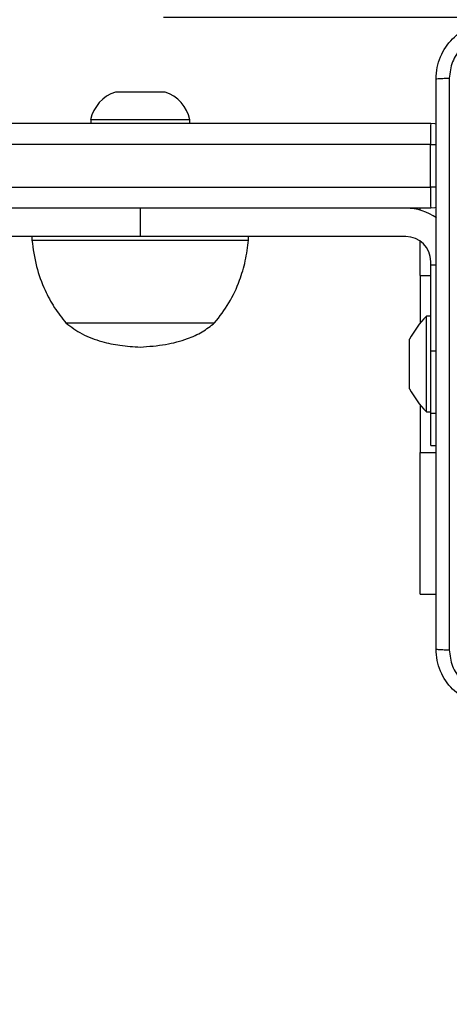
# Model space of a CAD drawing. Units: millimetres. Extents: x -3 to 525, y 255 to 676.
# Drawn here: x 273 to 279, y 400 to 414 of the extents above; entities that cross this region are included whole.
import ezdxf

# ---------------------------------------------------------------- set-up
doc = ezdxf.new("R2010")
doc.units = ezdxf.units.MM
doc.header["$LTSCALE"] = 25
doc.header["$PDSIZE"] = -1
doc.dimstyles.new('ISO-25', dxfattribs={"dimtxt": 2.5, "dimasz": 2.5, "dimexe": 1.25, "dimexo": 0.625, "dimtad": 1, "dimtxsty": 'Standard', "dimcen": 2.5, "dimadec": 0, "dimazin": 0, "dimtfac": 1, "dimtmove": 0, "dimatfit": 3, "dimfxl": 1, "dimarcsym": 0})

# ---------------------------------------------------------------- blocks, each defined once
blk = doc.blocks.new('*D79')
at = {"color": 0, "lineweight": -2, "transparency": 16777216}
for p, q in [((204.274, 411.903), (204.274, 444.416)), ((288.374, 411.903), (288.374, 444.416)), ((213.164, 441.916), (279.484, 441.916)), ((279.484, 441.916), (213.164, 441.916))]:
    blk.add_line(p, q, dxfattribs=at)
at = {"color": 0, "transparency": 16777216}
for points in [[(213.164, 443.397), (213.164, 440.434), (204.274, 441.916)], [(279.484, 440.434), (279.484, 443.397), (288.374, 441.916)]]:
    blk.add_solid(points, dxfattribs=at)
at = {"layer": 'Defpoints', "color": 0, "transparency": 16777216}
for p in [(288.374, 441.916), (204.274, 409.403), (288.374, 409.403)]:
    blk.add_point(p, dxfattribs=at)
at = {"color": 0, "transparency": 16777216, "insert": (246.324, 450.101), "char_height": 8.75, "attachment_point": 5}
blk.add_mtext('84', dxfattribs=at)
blk = doc.blocks.new('*D80')
at = {"color": 0, "lineweight": -2, "transparency": 16777216}
for p, q in [((306.655, 423.193), (306.655, 432.083)), ((274.65, 414.303), (309.155, 414.303)), ((306.655, 404.578), (306.655, 414.303)), ((306.655, 414.303), (306.655, 404.578)), ((285.824, 404.578), (309.155, 404.578)), ((306.655, 386.798), (306.655, 404.578)), ((292.636, 386.798), (306.655, 386.798))]:
    blk.add_line(p, q, dxfattribs=at)
at = {"color": 0, "transparency": 16777216}
for points in [[(305.173, 423.193), (308.136, 423.193), (306.655, 414.303)], [(308.136, 395.688), (305.173, 395.688), (306.655, 404.578)]]:
    blk.add_solid(points, dxfattribs=at)
at = {"layer": 'Defpoints', "color": 0, "transparency": 16777216}
for p in [(272.15, 414.303), (306.655, 414.303), (283.324, 404.578)]:
    blk.add_point(p, dxfattribs=at)
at = {"color": 0, "transparency": 16777216, "insert": (297.741, 394.983), "char_height": 8.75, "attachment_point": 5}
blk.add_mtext('10', dxfattribs=at)
blk = doc.blocks.new('15652D')
at = {"color": 0, "linetype": 'Continuous', "lineweight": 25}
for p, q in [((274.324, 413.243), (273.974, 413.243)), ((274.674, 413.243), (274.324, 413.243)), ((241.66, 412.803), (278.424, 412.803)), ((273.624, 412.853), (273.624, 412.803)), ((274.324, 412.853), (273.624, 412.853)), ((275.024, 412.853), (274.324, 412.853)), ((275.024, 412.803), (275.024, 412.853)), ((278.421, 412.503), (241.658, 412.503)), ((278.421, 411.903), (278.421, 412.503)), ((278.421, 412.503), (278.5, 412.503)), ((241.658, 411.903), (278.421, 411.903)), ((278.5, 411.903), (278.421, 411.903)), ((278.424, 411.603), (241.66, 411.603)), ((274.324, 411.603), (274.324, 411.203)), ((278.275, 411.576), (278.275, 411.603)), ((274.324, 411.203), (272.324, 411.203)), ((272.794, 411.203), (272.794, 411.153)), ((278.074, 411.203), (274.324, 411.203)), ((275.854, 411.153), (275.854, 411.203)), ((272.794, 411.153), (275.854, 411.153)), ((278.275, 410.653), (278.275, 411.14)), ((278.424, 410.801), (278.424, 410.853)), ((278.424, 409.585), (278.424, 410.801)), ((278.499, 410.801), (278.424, 410.801)), ((278.275, 410.653), (278.275, 409.979)), ((278.275, 410.653), (278.424, 410.653)), ((278.424, 410.078), (278.364, 410.078)), ((278.364, 409.403), (278.364, 410.078)), ((273.274, 409.983), (275.374, 409.983)), ((273.274, 409.983), (275.374, 409.983)), ((278.124, 409.578), (278.124, 409.753)), ((278.124, 409.228), (278.124, 409.578)), ((278.424, 408.704), (278.424, 409.585)), ((278.499, 409.585), (278.424, 409.585)), ((278.364, 408.728), (278.364, 409.403)), ((278.124, 409.053), (278.124, 409.228)), ((278.275, 408.828), (278.275, 408.153)), ((278.364, 408.728), (278.424, 408.728)), ((278.424, 408.253), (278.424, 408.704)), ((278.499, 408.704), (278.424, 408.704)), ((278.275, 406.153), (278.275, 408.153)), ((278.275, 408.153), (278.499, 408.153)), ((278.424, 408.253), (278.499, 408.253)), ((278.275, 406.153), (278.499, 406.153))]:
    blk.add_line(p, q, dxfattribs=at)
at = {"color": 0, "linetype": 'Continuous', "lineweight": 25, "flags": 128}
for points in [[(278.424, 412.803), (278.482, 412.798), (278.5, 412.794)], [(278.499, 411.613), (278.482, 411.609), (278.424, 411.603)]]:
    blk.add_lwpolyline(points, dxfattribs=at)
at = {"color": 0, "linetype": 'Continuous', "lineweight": 25}
for centre, radius, start, end in [((274.135, 412.746), 0.523, 108, 168.1881), ((274.512, 412.746), 0.523, 11.8119, 72), ((288.178, 412.579), 9.757, 178.682, 180.4438), ((288.178, 411.828), 9.757, 179.5562, 181.318), ((278.074, 410.853), 0.75, 54.7519, 90), ((278.074, 410.853), 0.35, 0, 90), ((279.439, 409.033), 1.5, 135.816, 151.2951), ((279.439, 409.774), 1.5, 208.7049, 224.184)]:
    blk.add_arc(centre, radius, start, end, dxfattribs=at)
for points, knots in [([(278.499, 413.428), (278.502, 413.483), (278.508, 413.591), (278.573, 413.791), (278.719, 414.009), (278.936, 414.154), (279.137, 414.219), (279.244, 414.225), (279.299, 414.228)], [0, 0, 0, 0, 0.130545, 0.257573, 0.500017, 0.742663, 0.869632, 1, 1, 1, 1]), ([(279.288, 414.041), (279.209, 414.032), (279.052, 414.014), (278.852, 413.875), (278.714, 413.675), (278.696, 413.518), (278.686, 413.439)], [0, 0, 0, 0, 0.249956, 0.500062, 0.749973, 1, 1, 1, 1]), ([(278.499, 413.428), (278.501, 413.43), (278.507, 413.433), (278.55, 413.436), (278.612, 413.438), (278.661, 413.439), (278.686, 413.439)], [0, 0, 0, 0, 0.250408, 0.50012, 0.750019, 1, 1, 1, 1]), ([(278.499, 405.378), (278.499, 406.272), (278.499, 408.061), (278.499, 410.746), (278.499, 412.534), (278.499, 413.428)], [0, 0, 0, 0, 0.333296, 0.666701, 1, 1, 1, 1]), ([(278.686, 413.439), (278.686, 412.767), (278.686, 411.422), (278.686, 410.076), (278.686, 409.403)], [0, 0, 0, 0, 0.500008, 1, 1, 1, 1]), ([(272.794, 411.153), (272.811, 411.029), (272.846, 410.786), (272.961, 410.467), (273.104, 410.199), (273.217, 410.055), (273.274, 409.983)], [0, 0, 0, 0, 0.293702, 0.572582, 0.786495, 1, 1, 1, 1]), ([(275.374, 409.983), (275.445, 410.076), (275.587, 410.261), (275.724, 410.562), (275.815, 410.862), (275.84, 411.055), (275.854, 411.153)], [0, 0, 0, 0, 0.271506, 0.545411, 0.767635, 1, 1, 1, 1]), ([(273.274, 409.983), (273.348, 409.928), (273.503, 409.813), (273.768, 409.718), (274.045, 409.66), (274.228, 409.649), (274.324, 409.643)], [0, 0, 0, 0, 0.245585, 0.512356, 0.744239, 1, 1, 1, 1]), ([(274.324, 409.643), (274.444, 409.652), (274.67, 409.667), (274.965, 409.745), (275.199, 409.849), (275.317, 409.939), (275.374, 409.983)], [0, 0, 0, 0, 0.321053, 0.605079, 0.808238, 1, 1, 1, 1]), ([(278.686, 409.403), (278.686, 408.73), (278.686, 407.385), (278.686, 406.04), (278.686, 405.368)], [0, 0, 0, 0, 0.499992, 1, 1, 1, 1]), ([(278.499, 405.378), (278.502, 405.377), (278.507, 405.374), (278.55, 405.371), (278.611, 405.368), (278.661, 405.368), (278.686, 405.368)], [0, 0, 0, 0, 0.249922, 0.499836, 0.749579, 1, 1, 1, 1]), ([(279.299, 404.578), (279.244, 404.582), (279.136, 404.588), (278.936, 404.653), (278.719, 404.799), (278.573, 405.016), (278.508, 405.216), (278.502, 405.324), (278.499, 405.378)], [0, 0, 0, 0, 0.130543, 0.257566, 0.500014, 0.742667, 0.869632, 1, 1, 1, 1]), ([(278.686, 405.368), (278.695, 405.289), (278.713, 405.131), (278.852, 404.932), (279.052, 404.794), (279.209, 404.775), (279.288, 404.766)], [0, 0, 0, 0, 0.24995, 0.500043, 0.749968, 1, 1, 1, 1])]:
    blk.add_open_spline(points, degree=3, knots=knots, dxfattribs=at)

msp = doc.modelspace()

# ---------------------------------------------------------------- block references
msp.add_blockref('15652D', (0, 0))

# ---------------------------------------------------------------- dimensions: what is measured, and where the dimension line sits
dim = msp.add_linear_dim(base=(288.374, 441.916), p1=(204.274, 409.403), p2=(288.374, 409.403), dimstyle='ISO-25', override={"dimtxt": 8.75, "dimasz": 8.89, "dimexe": 2.5, "dimexo": 2.5, "dimgap": 3.81, "dimtih": 1, "dimtoh": 1, "dimdec": 0, "dimlfac": 1, "dimzin": 1, "dimadec": 2, "dimtzin": 1})
dim.commit()
dim.dimension.update_dxf_attribs({"geometry": '*D79', "text_midpoint": (246.324, 450.101)})
dim = msp.add_linear_dim(base=(306.655, 414.303), p1=(283.324, 404.578), p2=(272.15, 414.303), angle=90, dimstyle='ISO-25', override={"dimtxt": 8.75, "dimasz": 8.89, "dimexe": 2.5, "dimexo": 2.5, "dimgap": 3.81, "dimtih": 1, "dimtoh": 1, "dimdec": 0, "dimlfac": 1, "dimzin": 1, "dimadec": 2, "dimtzin": 1})
dim.commit()
dim.dimension.update_dxf_attribs({"geometry": '*D80', "text_midpoint": (297.741, 386.798), "dimtype": 160})

doc.saveas('drawing.dxf')
